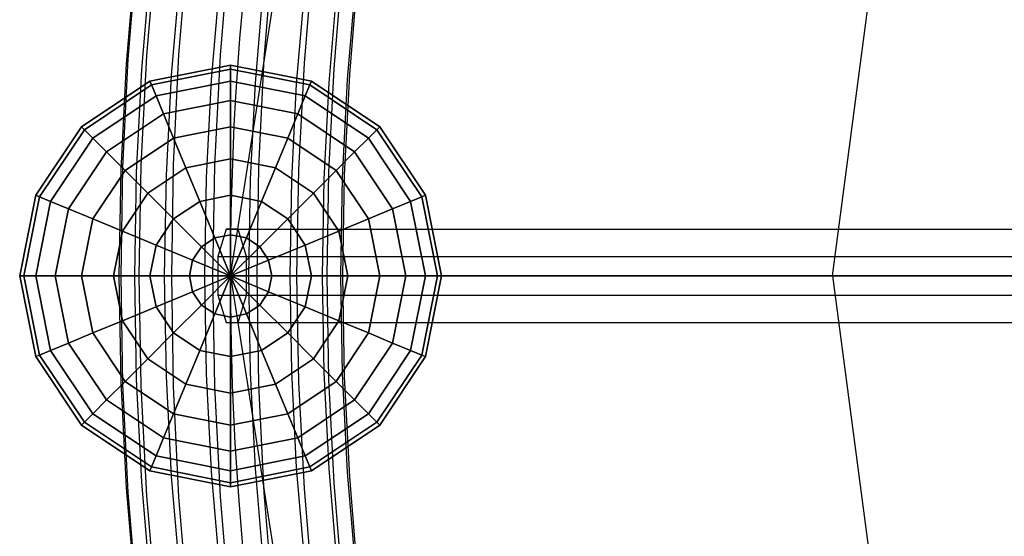
# Model space of a CAD drawing. Extents: x -5297 to 12320, y -4552 to 5370.
# Drawn here: x -978 to -395, y 1096 to 1402 of the extents above; entities that cross this region are included whole.
import ezdxf

# ---------------------------------------------------------------- set-up
doc = ezdxf.new("R2010")
doc.units = 0
doc.header["$LTSCALE"] = 350
doc.header["$MEASUREMENT"] = 0
doc.layers.add('BERLIN.06', color=7, linetype='CONTINUOUS')

msp = doc.modelspace()

# ---------------------------------------------------------------- linework, layer by layer
at = {"layer": 'BERLIN.06'}
for p, q in [((-496.46443, 1250), (-421.76469, 1814.70534)), ((-853.10221, 1250), (-767.73108, 1795.0466)), ((-853.10221, 1250), (2000, 1250)), ((2000, 1250), (-853.10221, 1250)), ((-853.10221, 1250), (-767.73108, 704.9534)), ((2000, 1250), (-853.10221, 1250)), ((-496.46443, 1250), (-421.76469, 685.29466))]:
    msp.add_line(p, q, dxfattribs=at)
msp.add_lwpolyline([(0, 0, -0.107408189), (-251.34332, 55.48295, -0.078600685), (-449.82538, 187.88701, -0.064553409), (-618.91134, 389.70019, -0.062410992), (-764.42461, 695.0656, -0.155739074), (-772.86625, 1779.23617, -0.060778774), (-632.14555, 2089.38643, -0.074665615), (-435.30758, 2325.02207, -0.079725698), (-235.06615, 2451.61102, -0.099744299), (0, 2500)], format="xyb", dxfattribs=at)
at = {"layer": 'BERLIN.06', "flags": 128}
for points in [[(-897.29988, 1054.70565), (-902.85117, 1119.5447), (-906.18194, 1184.82786), (-907.2922, 1250.11103), (-906.18194, 1315.39419), (-902.85117, 1380.67735), (-897.29988, 1445.51641), (-889.75013, 1509.91136), (-879.97986, 1573.41811), (-868.21112, 1636.03665), (-854.22187, 1697.76699), (-838.45621, 1758.38706)], [(-878.20344, 1053.59539), (-883.75473, 1118.87855), (-886.86346, 1184.38376), (-887.97371, 1250.11103), (-886.86346, 1315.83829), (-883.75473, 1381.3435), (-878.20344, 1446.62666), (-870.43164, 1511.24367), (-860.66137, 1575.19452), (-848.89264, 1638.25717), (-834.90339, 1700.20955), (-818.91568, 1761.05168)], [(-859.55111, 1076.24465), (-864.43625, 1133.97806), (-867.32292, 1191.93352), (-868.43318, 1250.11103), (-867.32292, 1308.28854), (-864.43625, 1366.244), (-859.55111, 1423.9774), (-852.88957, 1481.48876), (-844.0075, 1538.33396), (-833.57108, 1594.73506), (-820.91414, 1650.24795), (-806.48079, 1704.87264), (-790.27102, 1758.60911)], [(-853.77777, 1054.48359), (-859.10701, 1119.32265), (-862.43778, 1184.60581), (-863.54804, 1250.11103), (-862.43778, 1315.61624), (-859.10701, 1380.8994), (-853.77777, 1445.73846), (-846.00597, 1510.13341), (-836.45775, 1573.64016), (-824.46696, 1636.48075), (-810.69977, 1698.21109), (-794.71205, 1758.83117)], [(-778.94639, 1075.80055), (-783.83153, 1133.756), (-786.7182, 1191.93352), (-787.82846, 1250.11103), (-786.7182, 1308.28854), (-783.83153, 1366.46605), (-778.94639, 1424.42151), (-772.28485, 1481.93286), (-763.40278, 1539.00011), (-752.74431, 1595.40121), (-740.30942, 1651.13616), (-725.87607, 1705.76084), (-709.6663, 1759.71937)], [(-908.40246, 1057.59232), (-913.73169, 1121.54317), (-917.06247, 1185.71607), (-917.95067, 1250.11103), (-917.06247, 1314.50598), (-913.73169, 1378.67888), (-908.40246, 1442.62973), (-900.8527, 1505.91443), (-891.30449, 1568.53297), (-879.53575, 1630.48536), (-865.99061, 1691.32749), (-850.22495, 1751.05936)], [(-833.57108, 1078.90927), (-838.45621, 1135.75447), (-841.34288, 1192.82172), (-842.23109, 1250.11103), (-841.34288, 1307.40033), (-838.45621, 1364.46758), (-833.57108, 1421.31278), (-826.90953, 1477.93593), (-818.47157, 1533.89293), (-807.8131, 1589.40582), (-795.60026, 1644.25256), (-781.38896, 1697.98904), (-765.40125, 1751.05936)], [(-827.79774, 1057.37027), (-833.12698, 1121.32112), (-836.45775, 1185.49402), (-837.34596, 1250.11103), (-836.45775, 1314.72803), (-833.12698, 1378.90093), (-827.79774, 1442.85179), (-820.24799, 1506.35853), (-810.69977, 1569.19913), (-798.93103, 1631.15152), (-785.16384, 1692.2157), (-769.39818, 1751.94757)], [(-790.04897, 1078.68722), (-794.71205, 1135.75447), (-797.59873, 1192.82172), (-798.70898, 1250.11103), (-797.59873, 1307.40033), (-794.71205, 1364.46758), (-790.04897, 1421.53484), (-783.38742, 1478.15799), (-774.72741, 1534.33703), (-764.29099, 1589.84992), (-751.8561, 1644.69666), (-737.6448, 1698.65519), (-721.65709, 1751.50346)], [(-809.14541, 1079.79747), (-814.03054, 1136.42062), (-816.91721, 1193.26582), (-817.80542, 1250.11103), (-816.91721, 1306.95623), (-814.03054, 1363.80143), (-809.14541, 1420.42458), (-802.48386, 1476.60362), (-794.0459, 1532.33857), (-783.60948, 1587.62941), (-771.39664, 1642.25409), (-757.18534, 1695.76852), (-741.19763, 1748.61679)], [(-909.51272, 1062.03335), (-914.84195, 1124.42984), (-917.95067, 1187.27043), (-919.06093, 1250.11103), (-917.95067, 1312.95162), (-914.84195, 1375.79221), (-909.51272, 1438.1887), (-902.18501, 1500.36314), (-892.85885, 1561.64937), (-881.31217, 1622.26945), (-867.98907, 1681.77927), (-852.66751, 1740.40089)], [(-804.26027, 1061.36719), (-809.36746, 1123.98574), (-812.69823, 1187.04838), (-813.80849, 1250.11103), (-812.69823, 1313.17367), (-809.36746, 1376.23632), (-804.26027, 1438.85486), (-796.93257, 1500.80725), (-787.38435, 1562.31553), (-776.05972, 1623.15766), (-762.51458, 1682.88953), (-747.19302, 1741.51114)], [(-900.63065, 1066.91848), (-905.73784, 1127.76061), (-908.84656, 1188.82479), (-909.95682, 1250.11103), (-908.84656, 1311.39726), (-905.73784, 1372.46144), (-900.63065, 1433.30357), (-893.525, 1493.7016), (-884.42089, 1553.43347), (-873.31831, 1612.49918), (-860.21727, 1670.67669), (-845.11776, 1727.74395)], [(-786.7182, 1066.47438), (-791.82538, 1127.31651), (-794.93411, 1188.60274), (-795.82231, 1250.11103), (-794.93411, 1311.61931), (-791.82538, 1372.90554), (-786.7182, 1433.74767), (-779.61255, 1494.36775), (-770.28638, 1554.32167), (-759.1838, 1613.38739), (-746.08276, 1671.78695), (-730.98325, 1729.07626)], [(-723.4335, 1716.64137), (-738.31096, 1660.68437), (-750.9679, 1603.83917), (-761.84842, 1546.10577), (-770.95254, 1487.7062), (-777.83614, 1428.64049), (-782.72127, 1369.35272), (-785.82999, 1309.8429), (-786.7182, 1250.11103), (-785.82999, 1190.37915), (-782.72127, 1130.86933), (-777.83614, 1071.58157)], [(-883.08858, 1072.02567), (-888.19576, 1131.09139), (-891.08243, 1190.60121), (-892.19269, 1250.11103), (-891.08243, 1309.62085), (-888.19576, 1369.13067), (-883.08858, 1428.19638), (-876.20498, 1487.04005), (-867.32292, 1545.21756), (-856.44239, 1602.72891), (-843.5634, 1659.57412), (-828.908, 1715.30906)], [(-860.72141, 1261.57353), (-860.72141, 1238.56183), (1990.42812, 1238.56183), (1990.42812, 1261.57353), (1995.43654, 1277.81708), (2002.47542, 1277.81708), (2007.48385, 1261.57353), (2007.48385, 1238.56183), (2002.47542, 1222.31828), (1995.43654, 1222.31828), (1990.42812, 1238.56183)], [(-855.71299, 1277.81708), (-860.72141, 1261.57353), (1990.42812, 1261.57353)], [(-848.67411, 1277.81708), (-855.71299, 1277.81708), (1995.43654, 1277.81708)], [(-843.66568, 1261.57353), (-848.67411, 1277.81708), (2002.47542, 1277.81708)], [(-843.66568, 1238.56183), (-843.66568, 1261.57353), (2007.48385, 1261.57353)], [(-860.72141, 1238.56183), (-855.71299, 1222.31828), (1995.43654, 1222.31828)], [(-848.67411, 1222.31828), (-843.66568, 1238.56183), (2007.48385, 1238.56183)], [(-855.71299, 1222.31828), (-848.67411, 1222.31828), (2002.47542, 1222.31828)]]:
    msp.add_lwpolyline(points, dxfattribs=at)
at = {"layer": 'BERLIN.06'}
for points in [[(-853.10221, 1372.59816), (-853.10221, 1375), (-900.93764, 1365.48494), (-900.01849, 1363.26593)], [(-853.10221, 1375), (-853.10221, 1372.59816), (-900.01849, 1363.26593), (-900.93764, 1365.48494)], [(-853.10221, 1365.48494), (-853.10221, 1372.59816), (-900.01849, 1363.26593), (-897.29638, 1356.69417)], [(-853.10221, 1372.59816), (-853.10221, 1365.48494), (-897.29638, 1356.69417), (-900.01849, 1363.26593)], [(-806.18592, 1363.26593), (-805.26678, 1365.48494), (-853.10221, 1375), (-853.10221, 1372.59816)], [(-805.26678, 1365.48494), (-806.18592, 1363.26593), (-853.10221, 1372.59816), (-853.10221, 1375)], [(-808.90803, 1356.69417), (-806.18592, 1363.26593), (-853.10221, 1372.59816), (-853.10221, 1365.48494)], [(-806.18592, 1363.26593), (-808.90803, 1356.69417), (-853.10221, 1365.48494), (-853.10221, 1372.59816)], [(-900.01849, 1363.26593), (-900.93764, 1365.48494), (-941.49055, 1338.38835), (-939.7922, 1336.68999)], [(-900.93764, 1365.48494), (-900.01849, 1363.26593), (-939.7922, 1336.68999), (-941.49055, 1338.38835)], [(-853.10221, 1353.9337), (-853.10221, 1365.48494), (-897.29638, 1356.69417), (-892.87591, 1346.02222)], [(-853.10221, 1365.48494), (-853.10221, 1353.9337), (-892.87591, 1346.02222), (-897.29638, 1356.69417)], [(-813.3285, 1346.02222), (-808.90803, 1356.69417), (-853.10221, 1365.48494), (-853.10221, 1353.9337)], [(-808.90803, 1356.69417), (-813.3285, 1346.02222), (-853.10221, 1353.9337), (-853.10221, 1365.48494)], [(-766.41222, 1336.68999), (-764.71386, 1338.38835), (-805.26678, 1365.48494), (-806.18592, 1363.26593)], [(-764.71386, 1338.38835), (-766.41222, 1336.68999), (-806.18592, 1363.26593), (-805.26678, 1365.48494)], [(-897.29638, 1356.69417), (-900.01849, 1363.26593), (-939.7922, 1336.68999), (-934.76239, 1331.66019)], [(-900.01849, 1363.26593), (-897.29638, 1356.69417), (-934.76239, 1331.66019), (-939.7922, 1336.68999)], [(-771.44202, 1331.66019), (-766.41222, 1336.68999), (-806.18592, 1363.26593), (-808.90803, 1356.69417)], [(-766.41222, 1336.68999), (-771.44202, 1331.66019), (-808.90803, 1356.69417), (-806.18592, 1363.26593)], [(-892.87591, 1346.02222), (-897.29638, 1356.69417), (-934.76239, 1331.66019), (-926.59443, 1323.49223)], [(-897.29638, 1356.69417), (-892.87591, 1346.02222), (-926.59443, 1323.49223), (-934.76239, 1331.66019)], [(-853.10221, 1338.38835), (-853.10221, 1353.9337), (-892.87591, 1346.02222), (-886.92696, 1331.66019)], [(-853.10221, 1353.9337), (-853.10221, 1338.38835), (-886.92696, 1331.66019), (-892.87591, 1346.02222)], [(-819.27745, 1331.66019), (-813.3285, 1346.02222), (-853.10221, 1353.9337), (-853.10221, 1338.38835)], [(-813.3285, 1346.02222), (-819.27745, 1331.66019), (-853.10221, 1338.38835), (-853.10221, 1353.9337)], [(-779.60998, 1323.49223), (-771.44202, 1331.66019), (-808.90803, 1356.69417), (-813.3285, 1346.02222)], [(-771.44202, 1331.66019), (-779.60998, 1323.49223), (-813.3285, 1346.02222), (-808.90803, 1356.69417)], [(-886.92696, 1331.66019), (-892.87591, 1346.02222), (-926.59443, 1323.49223), (-915.60221, 1312.5)], [(-892.87591, 1346.02222), (-886.92696, 1331.66019), (-915.60221, 1312.5), (-926.59443, 1323.49223)], [(-790.60221, 1312.5), (-779.60998, 1323.49223), (-813.3285, 1346.02222), (-819.27745, 1331.66019)], [(-779.60998, 1323.49223), (-790.60221, 1312.5), (-819.27745, 1331.66019), (-813.3285, 1346.02222)], [(-939.7922, 1336.68999), (-941.49055, 1338.38835), (-968.58715, 1297.83543), (-966.36814, 1296.91628)], [(-941.49055, 1338.38835), (-939.7922, 1336.68999), (-966.36814, 1296.91628), (-968.58715, 1297.83543)], [(-934.76239, 1331.66019), (-939.7922, 1336.68999), (-966.36814, 1296.91628), (-959.79638, 1294.19417)], [(-939.7922, 1336.68999), (-934.76239, 1331.66019), (-959.79638, 1294.19417), (-966.36814, 1296.91628)], [(-853.10221, 1319.44628), (-853.10221, 1338.38835), (-886.92696, 1331.66019), (-879.67815, 1314.16)], [(-853.10221, 1338.38835), (-853.10221, 1319.44628), (-879.67815, 1314.16), (-886.92696, 1331.66019)], [(-826.52627, 1314.16), (-819.27745, 1331.66019), (-853.10221, 1338.38835), (-853.10221, 1319.44628)], [(-819.27745, 1331.66019), (-826.52627, 1314.16), (-853.10221, 1319.44628), (-853.10221, 1338.38835)], [(-746.40803, 1294.19417), (-739.83628, 1296.91628), (-766.41222, 1336.68999), (-771.44202, 1331.66019)], [(-739.83628, 1296.91628), (-746.40803, 1294.19417), (-771.44202, 1331.66019), (-766.41222, 1336.68999)], [(-739.83628, 1296.91628), (-737.61726, 1297.83543), (-764.71386, 1338.38835), (-766.41222, 1336.68999)], [(-737.61726, 1297.83543), (-739.83628, 1296.91628), (-766.41222, 1336.68999), (-764.71386, 1338.38835)], [(-926.59443, 1323.49223), (-934.76239, 1331.66019), (-959.79638, 1294.19417), (-949.12443, 1289.77371)], [(-934.76239, 1331.66019), (-926.59443, 1323.49223), (-949.12443, 1289.77371), (-959.79638, 1294.19417)], [(-879.67815, 1314.16), (-886.92696, 1331.66019), (-915.60221, 1312.5), (-902.20814, 1299.10593)], [(-886.92696, 1331.66019), (-879.67815, 1314.16), (-902.20814, 1299.10593), (-915.60221, 1312.5)], [(-803.99627, 1299.10593), (-790.60221, 1312.5), (-819.27745, 1331.66019), (-826.52627, 1314.16)], [(-790.60221, 1312.5), (-803.99627, 1299.10593), (-826.52627, 1314.16), (-819.27745, 1331.66019)], [(-757.07999, 1289.77371), (-746.40803, 1294.19417), (-771.44202, 1331.66019), (-779.60998, 1323.49223)], [(-746.40803, 1294.19417), (-757.07999, 1289.77371), (-779.60998, 1323.49223), (-771.44202, 1331.66019)], [(-915.60221, 1312.5), (-926.59443, 1323.49223), (-949.12443, 1289.77371), (-934.76239, 1283.82476)], [(-926.59443, 1323.49223), (-915.60221, 1312.5), (-934.76239, 1283.82476), (-949.12443, 1289.77371)], [(-853.10221, 1297.83543), (-853.10221, 1319.44628), (-879.67815, 1314.16), (-871.40803, 1294.19417)], [(-853.10221, 1319.44628), (-853.10221, 1297.83543), (-871.40803, 1294.19417), (-879.67815, 1314.16)], [(-834.79638, 1294.19417), (-826.52627, 1314.16), (-853.10221, 1319.44628), (-853.10221, 1297.83543)], [(-826.52627, 1314.16), (-834.79638, 1294.19417), (-853.10221, 1297.83543), (-853.10221, 1319.44628)], [(-771.44202, 1283.82476), (-757.07999, 1289.77371), (-779.60998, 1323.49223), (-790.60221, 1312.5)], [(-757.07999, 1289.77371), (-771.44202, 1283.82476), (-790.60221, 1312.5), (-779.60998, 1323.49223)], [(-871.40803, 1294.19417), (-879.67815, 1314.16), (-902.20814, 1299.10593), (-886.92696, 1283.82476)], [(-879.67815, 1314.16), (-871.40803, 1294.19417), (-886.92696, 1283.82476), (-902.20814, 1299.10593)], [(-819.27745, 1283.82476), (-803.99627, 1299.10593), (-826.52627, 1314.16), (-834.79638, 1294.19417)], [(-803.99627, 1299.10593), (-819.27745, 1283.82476), (-834.79638, 1294.19417), (-826.52627, 1314.16)], [(-902.20814, 1299.10593), (-915.60221, 1312.5), (-934.76239, 1283.82476), (-917.2622, 1276.57594)], [(-915.60221, 1312.5), (-902.20814, 1299.10593), (-917.2622, 1276.57594), (-934.76239, 1283.82476)], [(-788.94221, 1276.57594), (-771.44202, 1283.82476), (-790.60221, 1312.5), (-803.99627, 1299.10593)], [(-771.44202, 1283.82476), (-788.94221, 1276.57594), (-803.99627, 1299.10593), (-790.60221, 1312.5)], [(-966.36814, 1296.91628), (-968.58715, 1297.83543), (-978.10221, 1250), (-975.70037, 1250)], [(-968.58715, 1297.83543), (-966.36814, 1296.91628), (-975.70037, 1250), (-978.10221, 1250)], [(-959.79638, 1294.19417), (-966.36814, 1296.91628), (-975.70037, 1250), (-968.58715, 1250)], [(-966.36814, 1296.91628), (-959.79638, 1294.19417), (-968.58715, 1250), (-975.70037, 1250)], [(-886.92696, 1283.82476), (-902.20814, 1299.10593), (-917.2622, 1276.57594), (-897.29638, 1268.30583)], [(-902.20814, 1299.10593), (-886.92696, 1283.82476), (-897.29638, 1268.30583), (-917.2622, 1276.57594)], [(-853.10221, 1274.38629), (-853.10221, 1297.83543), (-871.40803, 1294.19417), (-862.43444, 1272.52999)], [(-853.10221, 1297.83543), (-853.10221, 1274.38629), (-862.43444, 1272.52999), (-871.40803, 1294.19417)], [(-843.76998, 1272.52999), (-834.79638, 1294.19417), (-853.10221, 1297.83543), (-853.10221, 1274.38629)], [(-834.79638, 1294.19417), (-843.76998, 1272.52999), (-853.10221, 1274.38629), (-853.10221, 1297.83543)], [(-808.90803, 1268.30583), (-788.94221, 1276.57594), (-803.99627, 1299.10593), (-819.27745, 1283.82476)], [(-788.94221, 1276.57594), (-808.90803, 1268.30583), (-819.27745, 1283.82476), (-803.99627, 1299.10593)], [(-737.61726, 1250), (-730.50405, 1250), (-739.83628, 1296.91628), (-746.40803, 1294.19417)], [(-730.50405, 1250), (-737.61726, 1250), (-746.40803, 1294.19417), (-739.83628, 1296.91628)], [(-730.50405, 1250), (-728.10221, 1250), (-737.61726, 1297.83543), (-739.83628, 1296.91628)], [(-728.10221, 1250), (-730.50405, 1250), (-739.83628, 1296.91628), (-737.61726, 1297.83543)], [(-949.12443, 1289.77371), (-959.79638, 1294.19417), (-968.58715, 1250), (-957.03591, 1250)], [(-959.79638, 1294.19417), (-949.12443, 1289.77371), (-957.03591, 1250), (-968.58715, 1250)], [(-934.76239, 1283.82476), (-949.12443, 1289.77371), (-957.03591, 1250), (-941.49055, 1250)], [(-949.12443, 1289.77371), (-934.76239, 1283.82476), (-941.49055, 1250), (-957.03591, 1250)], [(-862.43444, 1272.52999), (-871.40803, 1294.19417), (-886.92696, 1283.82476), (-870.34592, 1267.24371)], [(-871.40803, 1294.19417), (-862.43444, 1272.52999), (-870.34592, 1267.24371), (-886.92696, 1283.82476)], [(-835.85849, 1267.24371), (-819.27745, 1283.82476), (-834.79638, 1294.19417), (-843.76998, 1272.52999)], [(-819.27745, 1283.82476), (-835.85849, 1267.24371), (-843.76998, 1272.52999), (-834.79638, 1294.19417)], [(-764.71386, 1250), (-749.1685, 1250), (-757.07999, 1289.77371), (-771.44202, 1283.82476)], [(-749.1685, 1250), (-764.71386, 1250), (-771.44202, 1283.82476), (-757.07999, 1289.77371)], [(-749.1685, 1250), (-737.61726, 1250), (-746.40803, 1294.19417), (-757.07999, 1289.77371)], [(-737.61726, 1250), (-749.1685, 1250), (-757.07999, 1289.77371), (-746.40803, 1294.19417)], [(-917.2622, 1276.57594), (-934.76239, 1283.82476), (-941.49055, 1250), (-922.54849, 1250)], [(-934.76239, 1283.82476), (-917.2622, 1276.57594), (-922.54849, 1250), (-941.49055, 1250)], [(-870.34592, 1267.24371), (-886.92696, 1283.82476), (-897.29638, 1268.30583), (-875.6322, 1259.33223)], [(-886.92696, 1283.82476), (-870.34592, 1267.24371), (-875.6322, 1259.33223), (-897.29638, 1268.30583)], [(-830.57221, 1259.33223), (-808.90803, 1268.30583), (-819.27745, 1283.82476), (-835.85849, 1267.24371)], [(-808.90803, 1268.30583), (-830.57221, 1259.33223), (-835.85849, 1267.24371), (-819.27745, 1283.82476)], [(-783.65593, 1250), (-764.71386, 1250), (-771.44202, 1283.82476), (-788.94221, 1276.57594)], [(-764.71386, 1250), (-783.65593, 1250), (-788.94221, 1276.57594), (-771.44202, 1283.82476)], [(-897.29638, 1268.30583), (-917.2622, 1276.57594), (-922.54849, 1250), (-900.93764, 1250)], [(-917.2622, 1276.57594), (-897.29638, 1268.30583), (-900.93764, 1250), (-922.54849, 1250)], [(-853.10221, 1250), (-862.43444, 1272.52999), (-870.34592, 1267.24371), (-853.10221, 1250)], [(-862.43444, 1272.52999), (-853.10221, 1250), (-853.10221, 1250), (-870.34592, 1267.24371)], [(-853.10221, 1250), (-853.10221, 1274.38629), (-862.43444, 1272.52999), (-853.10221, 1250)], [(-853.10221, 1274.38629), (-853.10221, 1250), (-853.10221, 1250), (-862.43444, 1272.52999)], [(-853.10221, 1250), (-843.76998, 1272.52999), (-853.10221, 1274.38629), (-853.10221, 1250)], [(-843.76998, 1272.52999), (-853.10221, 1250), (-853.10221, 1250), (-853.10221, 1274.38629)], [(-853.10221, 1250), (-835.85849, 1267.24371), (-843.76998, 1272.52999), (-853.10221, 1250)], [(-835.85849, 1267.24371), (-853.10221, 1250), (-853.10221, 1250), (-843.76998, 1272.52999)], [(-805.26678, 1250), (-783.65593, 1250), (-788.94221, 1276.57594), (-808.90803, 1268.30583)], [(-783.65593, 1250), (-805.26678, 1250), (-808.90803, 1268.30583), (-788.94221, 1276.57594)], [(-875.6322, 1259.33223), (-897.29638, 1268.30583), (-900.93764, 1250), (-877.4885, 1250)], [(-897.29638, 1268.30583), (-875.6322, 1259.33223), (-877.4885, 1250), (-900.93764, 1250)], [(-853.10221, 1250), (-870.34592, 1267.24371), (-875.6322, 1259.33223), (-853.10221, 1250)], [(-870.34592, 1267.24371), (-853.10221, 1250), (-853.10221, 1250), (-875.6322, 1259.33223)], [(-853.10221, 1250), (-830.57221, 1259.33223), (-835.85849, 1267.24371), (-853.10221, 1250)], [(-830.57221, 1259.33223), (-853.10221, 1250), (-853.10221, 1250), (-835.85849, 1267.24371)], [(-828.71592, 1250), (-805.26678, 1250), (-808.90803, 1268.30583), (-830.57221, 1259.33223)], [(-805.26678, 1250), (-828.71592, 1250), (-830.57221, 1259.33223), (-808.90803, 1268.30583)], [(-853.10221, 1250), (-875.6322, 1259.33223), (-877.4885, 1250), (-853.10221, 1250)], [(-875.6322, 1259.33223), (-853.10221, 1250), (-853.10221, 1250), (-877.4885, 1250)], [(-853.10221, 1250), (-828.71592, 1250), (-830.57221, 1259.33223), (-853.10221, 1250)], [(-828.71592, 1250), (-853.10221, 1250), (-853.10221, 1250), (-830.57221, 1259.33223)], [(-975.70037, 1250), (-978.10221, 1250), (-968.58715, 1202.16457), (-966.36814, 1203.08372)], [(-978.10221, 1250), (-975.70037, 1250), (-966.36814, 1203.08372), (-968.58715, 1202.16457)], [(-968.58715, 1250), (-975.70037, 1250), (-966.36814, 1203.08372), (-959.79638, 1205.80583)], [(-975.70037, 1250), (-968.58715, 1250), (-959.79638, 1205.80583), (-966.36814, 1203.08372)], [(-957.03591, 1250), (-968.58715, 1250), (-959.79638, 1205.80583), (-949.12443, 1210.22629)], [(-968.58715, 1250), (-957.03591, 1250), (-949.12443, 1210.22629), (-959.79638, 1205.80583)], [(-941.49055, 1250), (-957.03591, 1250), (-949.12443, 1210.22629), (-934.76239, 1216.17524)], [(-957.03591, 1250), (-941.49055, 1250), (-934.76239, 1216.17524), (-949.12443, 1210.22629)], [(-922.54849, 1250), (-941.49055, 1250), (-934.76239, 1216.17524), (-917.2622, 1223.42406)], [(-941.49055, 1250), (-922.54849, 1250), (-917.2622, 1223.42406), (-934.76239, 1216.17524)], [(-900.93764, 1250), (-922.54849, 1250), (-917.2622, 1223.42406), (-897.29638, 1231.69417)], [(-922.54849, 1250), (-900.93764, 1250), (-897.29638, 1231.69417), (-917.2622, 1223.42406)], [(-877.4885, 1250), (-900.93764, 1250), (-897.29638, 1231.69417), (-875.6322, 1240.66777)], [(-900.93764, 1250), (-877.4885, 1250), (-875.6322, 1240.66777), (-897.29638, 1231.69417)], [(-853.10221, 1250), (-877.4885, 1250), (-875.6322, 1240.66777), (-853.10221, 1250)], [(-877.4885, 1250), (-853.10221, 1250), (-853.10221, 1250), (-875.6322, 1240.66777)], [(-853.10221, 1250), (-875.6322, 1240.66777), (-870.34592, 1232.75629), (-853.10221, 1250)], [(-875.6322, 1240.66777), (-853.10221, 1250), (-853.10221, 1250), (-870.34592, 1232.75629)], [(-853.10221, 1250), (-870.34592, 1232.75629), (-862.43444, 1227.47001), (-853.10221, 1250)], [(-870.34592, 1232.75629), (-853.10221, 1250), (-853.10221, 1250), (-862.43444, 1227.47001)], [(-853.10221, 1250), (-862.43444, 1227.47001), (-853.10221, 1225.61371), (-853.10221, 1250)], [(-862.43444, 1227.47001), (-853.10221, 1250), (-853.10221, 1250), (-853.10221, 1225.61371)], [(-853.10221, 1250), (-853.10221, 1225.61371), (-843.76998, 1227.47001), (-853.10221, 1250)], [(-853.10221, 1225.61371), (-853.10221, 1250), (-853.10221, 1250), (-843.76998, 1227.47001)], [(-853.10221, 1250), (-843.76998, 1227.47001), (-835.85849, 1232.75629), (-853.10221, 1250)], [(-843.76998, 1227.47001), (-853.10221, 1250), (-853.10221, 1250), (-835.85849, 1232.75629)], [(-853.10221, 1250), (-835.85849, 1232.75629), (-830.57221, 1240.66777), (-853.10221, 1250)], [(-835.85849, 1232.75629), (-853.10221, 1250), (-853.10221, 1250), (-830.57221, 1240.66777)], [(-853.10221, 1250), (-830.57221, 1240.66777), (-828.71592, 1250), (-853.10221, 1250)], [(-830.57221, 1240.66777), (-853.10221, 1250), (-853.10221, 1250), (-828.71592, 1250)], [(-830.57221, 1240.66777), (-808.90803, 1231.69417), (-805.26678, 1250), (-828.71592, 1250)], [(-808.90803, 1231.69417), (-830.57221, 1240.66777), (-828.71592, 1250), (-805.26678, 1250)], [(-808.90803, 1231.69417), (-788.94221, 1223.42406), (-783.65593, 1250), (-805.26678, 1250)], [(-788.94221, 1223.42406), (-808.90803, 1231.69417), (-805.26678, 1250), (-783.65593, 1250)], [(-788.94221, 1223.42406), (-771.44202, 1216.17524), (-764.71386, 1250), (-783.65593, 1250)], [(-771.44202, 1216.17524), (-788.94221, 1223.42406), (-783.65593, 1250), (-764.71386, 1250)], [(-771.44202, 1216.17524), (-757.07999, 1210.22629), (-749.1685, 1250), (-764.71386, 1250)], [(-757.07999, 1210.22629), (-771.44202, 1216.17524), (-764.71386, 1250), (-749.1685, 1250)], [(-757.07999, 1210.22629), (-746.40803, 1205.80583), (-737.61726, 1250), (-749.1685, 1250)], [(-746.40803, 1205.80583), (-757.07999, 1210.22629), (-749.1685, 1250), (-737.61726, 1250)], [(-746.40803, 1205.80583), (-739.83628, 1203.08372), (-730.50405, 1250), (-737.61726, 1250)], [(-739.83628, 1203.08372), (-746.40803, 1205.80583), (-737.61726, 1250), (-730.50405, 1250)], [(-739.83628, 1203.08372), (-737.61726, 1202.16457), (-728.10221, 1250), (-730.50405, 1250)], [(-737.61726, 1202.16457), (-739.83628, 1203.08372), (-730.50405, 1250), (-728.10221, 1250)], [(-875.6322, 1240.66777), (-897.29638, 1231.69417), (-886.92696, 1216.17524), (-870.34592, 1232.75629)], [(-897.29638, 1231.69417), (-875.6322, 1240.66777), (-870.34592, 1232.75629), (-886.92696, 1216.17524)], [(-835.85849, 1232.75629), (-819.27745, 1216.17524), (-808.90803, 1231.69417), (-830.57221, 1240.66777)], [(-819.27745, 1216.17524), (-835.85849, 1232.75629), (-830.57221, 1240.66777), (-808.90803, 1231.69417)], [(-897.29638, 1231.69417), (-917.2622, 1223.42406), (-902.20814, 1200.89407), (-886.92696, 1216.17524)], [(-917.2622, 1223.42406), (-897.29638, 1231.69417), (-886.92696, 1216.17524), (-902.20814, 1200.89407)], [(-870.34592, 1232.75629), (-886.92696, 1216.17524), (-871.40803, 1205.80583), (-862.43444, 1227.47001)], [(-886.92696, 1216.17524), (-870.34592, 1232.75629), (-862.43444, 1227.47001), (-871.40803, 1205.80583)], [(-843.76998, 1227.47001), (-834.79638, 1205.80583), (-819.27745, 1216.17524), (-835.85849, 1232.75629)], [(-834.79638, 1205.80583), (-843.76998, 1227.47001), (-835.85849, 1232.75629), (-819.27745, 1216.17524)], [(-819.27745, 1216.17524), (-803.99627, 1200.89407), (-788.94221, 1223.42406), (-808.90803, 1231.69417)], [(-803.99627, 1200.89407), (-819.27745, 1216.17524), (-808.90803, 1231.69417), (-788.94221, 1223.42406)], [(-862.43444, 1227.47001), (-871.40803, 1205.80583), (-853.10221, 1202.16457), (-853.10221, 1225.61371)], [(-871.40803, 1205.80583), (-862.43444, 1227.47001), (-853.10221, 1225.61371), (-853.10221, 1202.16457)], [(-853.10221, 1225.61371), (-853.10221, 1202.16457), (-834.79638, 1205.80583), (-843.76998, 1227.47001)], [(-853.10221, 1202.16457), (-853.10221, 1225.61371), (-843.76998, 1227.47001), (-834.79638, 1205.80583)], [(-917.2622, 1223.42406), (-934.76239, 1216.17524), (-915.60221, 1187.5), (-902.20814, 1200.89407)], [(-934.76239, 1216.17524), (-917.2622, 1223.42406), (-902.20814, 1200.89407), (-915.60221, 1187.5)], [(-803.99627, 1200.89407), (-790.60221, 1187.5), (-771.44202, 1216.17524), (-788.94221, 1223.42406)], [(-790.60221, 1187.5), (-803.99627, 1200.89407), (-788.94221, 1223.42406), (-771.44202, 1216.17524)], [(-934.76239, 1216.17524), (-949.12443, 1210.22629), (-926.59443, 1176.50777), (-915.60221, 1187.5)], [(-949.12443, 1210.22629), (-934.76239, 1216.17524), (-915.60221, 1187.5), (-926.59443, 1176.50777)], [(-886.92696, 1216.17524), (-902.20814, 1200.89407), (-879.67815, 1185.84), (-871.40803, 1205.80583)], [(-902.20814, 1200.89407), (-886.92696, 1216.17524), (-871.40803, 1205.80583), (-879.67815, 1185.84)], [(-834.79638, 1205.80583), (-826.52627, 1185.84), (-803.99627, 1200.89407), (-819.27745, 1216.17524)], [(-826.52627, 1185.84), (-834.79638, 1205.80583), (-819.27745, 1216.17524), (-803.99627, 1200.89407)], [(-790.60221, 1187.5), (-779.60998, 1176.50777), (-757.07999, 1210.22629), (-771.44202, 1216.17524)], [(-779.60998, 1176.50777), (-790.60221, 1187.5), (-771.44202, 1216.17524), (-757.07999, 1210.22629)], [(-949.12443, 1210.22629), (-959.79638, 1205.80583), (-934.76239, 1168.33981), (-926.59443, 1176.50777)], [(-959.79638, 1205.80583), (-949.12443, 1210.22629), (-926.59443, 1176.50777), (-934.76239, 1168.33981)], [(-779.60998, 1176.50777), (-771.44202, 1168.33981), (-746.40803, 1205.80583), (-757.07999, 1210.22629)], [(-771.44202, 1168.33981), (-779.60998, 1176.50777), (-757.07999, 1210.22629), (-746.40803, 1205.80583)], [(-966.36814, 1203.08372), (-968.58715, 1202.16457), (-941.49055, 1161.61165), (-939.7922, 1163.31001)], [(-968.58715, 1202.16457), (-966.36814, 1203.08372), (-939.7922, 1163.31001), (-941.49055, 1161.61165)], [(-959.79638, 1205.80583), (-966.36814, 1203.08372), (-939.7922, 1163.31001), (-934.76239, 1168.33981)], [(-966.36814, 1203.08372), (-959.79638, 1205.80583), (-934.76239, 1168.33981), (-939.7922, 1163.31001)], [(-871.40803, 1205.80583), (-879.67815, 1185.84), (-853.10221, 1180.55372), (-853.10221, 1202.16457)], [(-879.67815, 1185.84), (-871.40803, 1205.80583), (-853.10221, 1202.16457), (-853.10221, 1180.55372)], [(-853.10221, 1202.16457), (-853.10221, 1180.55372), (-826.52627, 1185.84), (-834.79638, 1205.80583)], [(-853.10221, 1180.55372), (-853.10221, 1202.16457), (-834.79638, 1205.80583), (-826.52627, 1185.84)], [(-771.44202, 1168.33981), (-766.41222, 1163.31001), (-739.83628, 1203.08372), (-746.40803, 1205.80583)], [(-766.41222, 1163.31001), (-771.44202, 1168.33981), (-746.40803, 1205.80583), (-739.83628, 1203.08372)], [(-766.41222, 1163.31001), (-764.71386, 1161.61165), (-737.61726, 1202.16457), (-739.83628, 1203.08372)], [(-764.71386, 1161.61165), (-766.41222, 1163.31001), (-739.83628, 1203.08372), (-737.61726, 1202.16457)], [(-902.20814, 1200.89407), (-915.60221, 1187.5), (-886.92696, 1168.33981), (-879.67815, 1185.84)], [(-915.60221, 1187.5), (-902.20814, 1200.89407), (-879.67815, 1185.84), (-886.92696, 1168.33981)], [(-826.52627, 1185.84), (-819.27745, 1168.33981), (-790.60221, 1187.5), (-803.99627, 1200.89407)], [(-819.27745, 1168.33981), (-826.52627, 1185.84), (-803.99627, 1200.89407), (-790.60221, 1187.5)], [(-915.60221, 1187.5), (-926.59443, 1176.50777), (-892.87591, 1153.97778), (-886.92696, 1168.33981)], [(-926.59443, 1176.50777), (-915.60221, 1187.5), (-886.92696, 1168.33981), (-892.87591, 1153.97778)], [(-879.67815, 1185.84), (-886.92696, 1168.33981), (-853.10221, 1161.61165), (-853.10221, 1180.55372)], [(-886.92696, 1168.33981), (-879.67815, 1185.84), (-853.10221, 1180.55372), (-853.10221, 1161.61165)], [(-853.10221, 1180.55372), (-853.10221, 1161.61165), (-819.27745, 1168.33981), (-826.52627, 1185.84)], [(-853.10221, 1161.61165), (-853.10221, 1180.55372), (-826.52627, 1185.84), (-819.27745, 1168.33981)], [(-819.27745, 1168.33981), (-813.3285, 1153.97778), (-779.60998, 1176.50777), (-790.60221, 1187.5)], [(-813.3285, 1153.97778), (-819.27745, 1168.33981), (-790.60221, 1187.5), (-779.60998, 1176.50777)], [(-926.59443, 1176.50777), (-934.76239, 1168.33981), (-897.29638, 1143.30583), (-892.87591, 1153.97778)], [(-934.76239, 1168.33981), (-926.59443, 1176.50777), (-892.87591, 1153.97778), (-897.29638, 1143.30583)], [(-813.3285, 1153.97778), (-808.90803, 1143.30583), (-771.44202, 1168.33981), (-779.60998, 1176.50777)], [(-808.90803, 1143.30583), (-813.3285, 1153.97778), (-779.60998, 1176.50777), (-771.44202, 1168.33981)], [(-934.76239, 1168.33981), (-939.7922, 1163.31001), (-900.01849, 1136.73407), (-897.29638, 1143.30583)], [(-939.7922, 1163.31001), (-934.76239, 1168.33981), (-897.29638, 1143.30583), (-900.01849, 1136.73407)], [(-886.92696, 1168.33981), (-892.87591, 1153.97778), (-853.10221, 1146.0663), (-853.10221, 1161.61165)], [(-892.87591, 1153.97778), (-886.92696, 1168.33981), (-853.10221, 1161.61165), (-853.10221, 1146.0663)], [(-853.10221, 1161.61165), (-853.10221, 1146.0663), (-813.3285, 1153.97778), (-819.27745, 1168.33981)], [(-853.10221, 1146.0663), (-853.10221, 1161.61165), (-819.27745, 1168.33981), (-813.3285, 1153.97778)], [(-808.90803, 1143.30583), (-806.18592, 1136.73407), (-766.41222, 1163.31001), (-771.44202, 1168.33981)], [(-806.18592, 1136.73407), (-808.90803, 1143.30583), (-771.44202, 1168.33981), (-766.41222, 1163.31001)], [(-939.7922, 1163.31001), (-941.49055, 1161.61165), (-900.93764, 1134.51506), (-900.01849, 1136.73407)], [(-941.49055, 1161.61165), (-939.7922, 1163.31001), (-900.01849, 1136.73407), (-900.93764, 1134.51506)], [(-806.18592, 1136.73407), (-805.26678, 1134.51506), (-764.71386, 1161.61165), (-766.41222, 1163.31001)], [(-805.26678, 1134.51506), (-806.18592, 1136.73407), (-766.41222, 1163.31001), (-764.71386, 1161.61165)], [(-892.87591, 1153.97778), (-897.29638, 1143.30583), (-853.10221, 1134.51506), (-853.10221, 1146.0663)], [(-897.29638, 1143.30583), (-892.87591, 1153.97778), (-853.10221, 1146.0663), (-853.10221, 1134.51506)], [(-853.10221, 1146.0663), (-853.10221, 1134.51506), (-808.90803, 1143.30583), (-813.3285, 1153.97778)], [(-853.10221, 1134.51506), (-853.10221, 1146.0663), (-813.3285, 1153.97778), (-808.90803, 1143.30583)], [(-897.29638, 1143.30583), (-900.01849, 1136.73407), (-853.10221, 1127.40184), (-853.10221, 1134.51506)], [(-900.01849, 1136.73407), (-897.29638, 1143.30583), (-853.10221, 1134.51506), (-853.10221, 1127.40184)], [(-853.10221, 1134.51506), (-853.10221, 1127.40184), (-806.18592, 1136.73407), (-808.90803, 1143.30583)], [(-853.10221, 1127.40184), (-853.10221, 1134.51506), (-808.90803, 1143.30583), (-806.18592, 1136.73407)], [(-900.01849, 1136.73407), (-900.93764, 1134.51506), (-853.10221, 1125), (-853.10221, 1127.40184)], [(-900.93764, 1134.51506), (-900.01849, 1136.73407), (-853.10221, 1127.40184), (-853.10221, 1125)], [(-853.10221, 1127.40184), (-853.10221, 1125), (-805.26678, 1134.51506), (-806.18592, 1136.73407)], [(-853.10221, 1125), (-853.10221, 1127.40184), (-806.18592, 1136.73407), (-805.26678, 1134.51506)]]:
    msp.add_3dface(points, dxfattribs=at)

doc.saveas('drawing.dxf')
